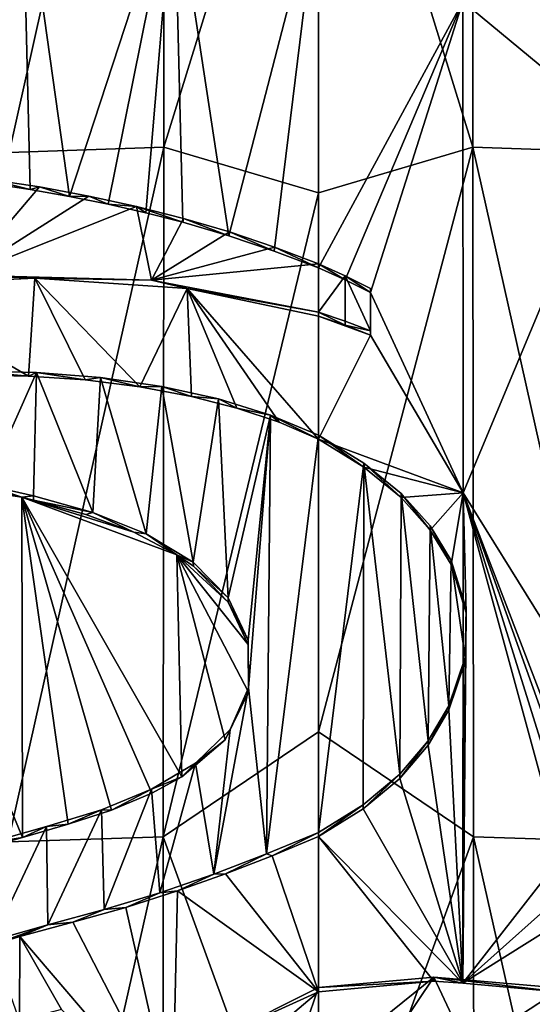
# Model space of a CAD drawing. Units: millimetres. Extents: x -67 to 67, y -67 to 185.
# Drawn here: x -1 to 1, y 160 to 165 of the extents above; entities that cross this region are included whole.
import ezdxf

# ---------------------------------------------------------------- set-up
doc = ezdxf.new("R2010")
doc.units = ezdxf.units.MM
doc.header["$LTSCALE"] = 41.718519
for name, color, linetype in [('698', 7, 'CONTINUOUS'), ('700', 7, 'CONTINUOUS'), ('715', 7, 'CONTINUOUS'), ('716', 7, 'CONTINUOUS'), ('719', 7, 'CONTINUOUS'), ('721', 7, 'CONTINUOUS'), ('731', 7, 'CONTINUOUS'), ('825', 7, 'CONTINUOUS'), ('826', 7, 'CONTINUOUS'), ('859', 7, 'CONTINUOUS')]:
    doc.layers.add(name, color=color, linetype=linetype)

msp = doc.modelspace()

# ---------------------------------------------------------------- linework, layer by layer
at = {"layer": '698', "linetype": 'Continuous'}
for points in [[(-0.7388, 164.4517, -28.9321), (-0.7363, 167.7464, -30.3074), (-1.4773, 164.4273, -28.9908), (-0.7388, 164.4517, -28.9321)], [(-1.4773, 164.4273, -28.9908), (-0.7363, 167.7464, -30.3074), (-1.4719, 167.7216, -30.3671), (-1.4773, 164.4273, -28.9908)], [(-0.7388, 164.4517, -28.9321), (0, 166.8453, -29.9079), (-0.7363, 167.7464, -30.3074), (-0.7388, 164.4517, -28.9321)], [(-1.9514, 164.3173, -56.8523), (-2.136, 167.5629, -58.1677), (-1.4163, 165.8287, -57.5614), (-1.9514, 164.3173, -56.8523)], [(0, 164.2341, -28.8184), (0, 166.8453, -29.9079), (-0.7388, 164.4517, -28.9321), (0, 164.2341, -28.8184)], [(-1.7605, 164.3006, -56.8766), (-1.9514, 164.3173, -56.8523), (-1.4163, 165.8287, -57.5614), (-1.7605, 164.3006, -56.8766)], [(-1.5687, 164.2778, -56.8954), (-1.7605, 164.3006, -56.8766), (-1.4163, 165.8287, -57.5614), (-1.5687, 164.2778, -56.8954)], [(-1.3778, 164.2496, -56.9085), (-1.5687, 164.2778, -56.8954), (-1.4163, 165.8287, -57.5614), (-1.3778, 164.2496, -56.9085)], [(-1.3778, 164.2496, -56.9085), (-1.4163, 165.8287, -57.5614), (-1.1894, 164.2169, -56.9162), (-1.3778, 164.2496, -56.9085)], [(-1.1894, 164.2169, -56.9162), (-1.4163, 165.8287, -57.5614), (-0.689, 165.7448, -57.5947), (-1.1894, 164.2169, -56.9162)], [(-1.0054, 164.1801, -56.9187), (-1.1894, 164.2169, -56.9162), (-0.689, 165.7448, -57.5947), (-1.0054, 164.1801, -56.9187)], [(-0.8251, 164.139, -56.9161), (-1.0054, 164.1801, -56.9187), (-0.689, 165.7448, -57.5947), (-0.8251, 164.139, -56.9161)], [(-0.6475, 164.0931, -56.9085), (-0.8251, 164.139, -56.9161), (-0.689, 165.7448, -57.5947), (-0.6475, 164.0931, -56.9085)], [(-0.6475, 164.0931, -56.9085), (-0.689, 165.7448, -57.5947), (-0.4273, 164.0281, -56.8919), (-0.6475, 164.0931, -56.9085)], [(-0.4273, 164.0281, -56.8919), (-0.689, 165.7448, -57.5947), (0, 165.6812, -57.5894), (-0.4273, 164.0281, -56.8919)], [(-0.2114, 163.9553, -56.8676), (-0.4273, 164.0281, -56.8919), (0, 165.6812, -57.5894), (-0.2114, 163.9553, -56.8676)], [(0, 163.8746, -56.8359), (-0.2114, 163.9553, -56.8676), (0, 165.6812, -57.5894), (0, 163.8746, -56.8359)], [(-0.7413, 161.1569, -27.5569), (-0.7388, 164.4517, -28.9321), (-1.4826, 161.1329, -27.6146), (-0.7413, 161.1569, -27.5569)], [(-1.4826, 161.1329, -27.6146), (-0.7388, 164.4517, -28.9321), (-1.4773, 164.4273, -28.9908), (-1.4826, 161.1329, -27.6146)], [(-0.7413, 161.1569, -27.5569), (0, 164.2341, -28.8184), (-0.7388, 164.4517, -28.9321), (-0.7413, 161.1569, -27.5569)], [(0, 161.6582, -27.7435), (0, 164.2341, -28.8184), (-0.7413, 161.1569, -27.5569), (0, 161.6582, -27.7435)], [(-1.3547, 163.8263, -56.7349), (-1.3851, 163.358, -56.5362), (-2.1242, 163.7893, -56.6015), (-1.3547, 163.8263, -56.7349)], [(-2.1242, 163.7893, -56.6015), (-1.3851, 163.358, -56.5362), (-1.6653, 163.3633, -56.5009), (-2.1242, 163.7893, -56.6015)], [(-1.3851, 163.358, -56.5362), (-1.3547, 163.8263, -56.7349), (-1.1153, 163.3399, -56.5582), (-1.3851, 163.358, -56.5362)], [(-1.3547, 163.8263, -56.7349), (-0.6267, 163.7761, -56.7775), (-0.8537, 163.3073, -56.5672), (-1.3547, 163.8263, -56.7349)], [(-1.1153, 163.3399, -56.5582), (-1.3547, 163.8263, -56.7349), (-0.8537, 163.3073, -56.5672), (-1.1153, 163.3399, -56.5582)], [(-0.6267, 163.7761, -56.7775), (-0.6066, 163.2611, -56.5638), (-0.8537, 163.3073, -56.5672), (-0.6267, 163.7761, -56.7775)], [(-0.6267, 163.7761, -56.7775), (0, 163.6449, -56.7401), (0, 163.0568, -56.4948), (-0.6267, 163.7761, -56.7775)], [(-0.6066, 163.2611, -56.5638), (-0.6267, 163.7761, -56.7775), (-0.3899, 163.2055, -56.5501), (-0.6066, 163.2611, -56.5638)], [(-0.3899, 163.2055, -56.5501), (-0.6267, 163.7761, -56.7775), (-0.1877, 163.1375, -56.5269), (-0.3899, 163.2055, -56.5501)], [(-0.1877, 163.1375, -56.5269), (-0.6267, 163.7761, -56.7775), (0, 163.0568, -56.4948), (-0.1877, 163.1375, -56.5269)], [(-1.5753, 161.1081, -55.5744), (-2.1325, 162.8869, -56.2246), (-1.4145, 161.1525, -55.6138), (-1.5753, 161.1081, -55.5744)], [(-1.4145, 161.1525, -55.6138), (-2.1325, 162.8869, -56.2246), (-1.4171, 162.7794, -56.2912), (-1.4145, 161.1525, -55.6138)], [(-1.4171, 162.7794, -56.2912), (-2.1325, 162.8869, -56.2246), (-1.6426, 162.827, -56.2808), (-1.4171, 162.7794, -56.2912)], [(-1.4145, 161.1525, -55.6138), (-1.4171, 162.7794, -56.2912), (-1.1959, 161.2162, -55.6651), (-1.4145, 161.1525, -55.6138)], [(-1.1959, 161.2162, -55.6651), (-1.4171, 162.7794, -56.2912), (-0.9886, 161.2831, -55.7126), (-1.1959, 161.2162, -55.6651)], [(-0.9886, 161.2831, -55.7126), (-1.4171, 162.7794, -56.2912), (-0.7963, 161.3648, -55.7615), (-0.9886, 161.2831, -55.7126)], [(-0.7963, 161.3648, -55.7615), (-1.4171, 162.7794, -56.2912), (-0.6519, 161.4428, -55.8031), (-0.7963, 161.3648, -55.7615)], [(-0.6519, 161.4428, -55.8031), (-1.4171, 162.7794, -56.2912), (-0.6762, 162.5035, -56.244), (-0.6519, 161.4428, -55.8031)], [(-0.6762, 162.5035, -56.244), (-1.4171, 162.7794, -56.2912), (-0.8823, 162.6126, -56.2755), (-0.6762, 162.5035, -56.244)], [(-0.8823, 162.6126, -56.2755), (-1.4171, 162.7794, -56.2912), (-1.112, 162.6969, -56.2906), (-0.8823, 162.6126, -56.2755)], [(-1.112, 162.6969, -56.2906), (-1.4171, 162.7794, -56.2912), (-1.3612, 162.7656, -56.2923), (-1.112, 162.6969, -56.2906)], [(-0.6519, 161.4428, -55.8031), (-0.6762, 162.5035, -56.244), (-0.4456, 161.6196, -55.8867), (-0.6519, 161.4428, -55.8031)], [(-0.4456, 161.6196, -55.8867), (-0.6762, 162.5035, -56.244), (-0.3345, 161.8481, -55.9857), (-0.4456, 161.6196, -55.8867)], [(-0.3345, 161.8481, -55.9857), (-0.6762, 162.5035, -56.244), (-0.3356, 162.0757, -56.0807), (-0.3345, 161.8481, -55.9857)], [(-0.3356, 162.0757, -56.0807), (-0.6762, 162.5035, -56.244), (-0.4312, 162.2779, -56.1618), (-0.3356, 162.0757, -56.0807)], [(-0.4312, 162.2779, -56.1618), (-0.6762, 162.5035, -56.244), (-0.5975, 162.4493, -56.2258), (-0.4312, 162.2779, -56.1618)], [(0, 159.1186, -26.6838), (0, 161.6582, -27.7435), (-0.7413, 161.1569, -27.5569), (0, 159.1186, -26.6838)], [(-0.744, 157.8621, -26.1818), (-0.7413, 161.1569, -27.5569), (-1.4883, 157.8384, -26.2388), (-0.744, 157.8621, -26.1818)], [(-1.4883, 157.8384, -26.2388), (-0.7413, 161.1569, -27.5569), (-1.4826, 161.1329, -27.6146), (-1.4883, 157.8384, -26.2388)], [(-0.744, 157.8621, -26.1818), (0, 159.1186, -26.6838), (-0.7413, 161.1569, -27.5569), (-0.744, 157.8621, -26.1818)], [(-0.2203, 161.0659, -55.6623), (0, 161.1572, -55.7025), (0, 160.416, -55.3933), (-0.2203, 161.0659, -55.6623)], [(-0.4446, 160.9796, -55.6198), (-0.2203, 161.0659, -55.6623), (0, 160.416, -55.3933), (-0.4446, 160.9796, -55.6198)], [(-0.6727, 160.8983, -55.5749), (-0.4446, 160.9796, -55.6198), (0, 160.416, -55.3933), (-0.6727, 160.8983, -55.5749)], [(-0.6727, 160.8983, -55.5749), (-0.6974, 159.8265, -55.1265), (-0.9197, 160.8194, -55.525), (-0.6727, 160.8983, -55.5749)], [(-0.6974, 159.8265, -55.1265), (-0.6727, 160.8983, -55.5749), (0, 160.416, -55.3933), (-0.6974, 159.8265, -55.1265)], [(-0.9197, 160.8194, -55.525), (-0.6974, 159.8265, -55.1265), (-1.1737, 160.7492, -55.4727), (-0.9197, 160.8194, -55.525)], [(-1.1737, 160.7492, -55.4727), (-0.6974, 159.8265, -55.1265), (-1.4266, 160.68, -55.4154), (-1.1737, 160.7492, -55.4727)], [(-1.4266, 160.68, -55.4154), (-1.4287, 160.2783, -55.2478), (-1.5578, 160.6407, -55.3821), (-1.4266, 160.68, -55.4154)], [(-1.4287, 160.2783, -55.2478), (-1.4266, 160.68, -55.4154), (-1.227, 160.3305, -55.2927), (-1.4287, 160.2783, -55.2478)], [(-1.4266, 160.68, -55.4154), (-0.6974, 159.8265, -55.1265), (-1.227, 160.3305, -55.2927), (-1.4266, 160.68, -55.4154)]]:
    msp.add_3dface(points, dxfattribs=at)
at = {"layer": '700', "linetype": 'Continuous'}
for points in [[(0, 166.8453, -29.9079), (0.7388, 164.4517, -28.9321), (0.7363, 167.7464, -30.3074), (0, 166.8453, -29.9079)], [(1.4773, 164.4273, -28.9908), (1.4719, 167.7216, -30.3671), (0.7363, 167.7464, -30.3074), (1.4773, 164.4273, -28.9908)], [(0.7388, 164.4517, -28.9321), (1.4773, 164.4273, -28.9908), (0.7363, 167.7464, -30.3074), (0.7388, 164.4517, -28.9321)], [(1.4196, 164.5445, -57.0261), (0.6888, 167.4956, -58.3247), (1.4149, 167.5207, -58.2661), (1.4196, 164.5445, -57.0261)], [(0.6899, 165.1482, -57.3459), (0.6888, 167.4956, -58.3247), (1.4196, 164.5445, -57.0261), (0.6899, 165.1482, -57.3459)], [(0, 166.8453, -29.9079), (0, 164.2341, -28.8184), (0.7388, 164.4517, -28.9321), (0, 166.8453, -29.9079)], [(0, 163.8746, -56.8359), (0, 165.6812, -57.5894), (0.6899, 165.1482, -57.3459), (0, 163.8746, -56.8359)], [(0, 163.8746, -56.8359), (0.6899, 165.1482, -57.3459), (0.1282, 163.8181, -56.8116), (0, 163.8746, -56.8359)], [(0.1282, 163.8181, -56.8116), (0.6899, 165.1482, -57.3459), (0.25, 163.7571, -56.7841), (0.1282, 163.8181, -56.8116)], [(0.6899, 165.1482, -57.3459), (0.6927, 162.8005, -56.3668), (0.25, 163.7571, -56.7841), (0.6899, 165.1482, -57.3459)], [(0.6927, 162.8005, -56.3668), (0.6899, 165.1482, -57.3459), (1.4196, 164.5445, -57.0261), (0.6927, 162.8005, -56.3668)], [(1.4412, 161.5952, -55.7949), (0.6927, 162.8005, -56.3668), (1.4196, 164.5445, -57.0261), (1.4412, 161.5952, -55.7949)], [(0, 164.2341, -28.8184), (0, 161.6582, -27.7435), (0.7388, 164.4517, -28.9321), (0, 164.2341, -28.8184)], [(0, 161.6582, -27.7435), (0.7413, 161.1569, -27.5569), (0.7388, 164.4517, -28.9321), (0, 161.6582, -27.7435)], [(1.4826, 161.1329, -27.6146), (1.4773, 164.4273, -28.9908), (0.7388, 164.4517, -28.9321), (1.4826, 161.1329, -27.6146)], [(0.7413, 161.1569, -27.5569), (1.4826, 161.1329, -27.6146), (0.7388, 164.4517, -28.9321), (0.7413, 161.1569, -27.5569)], [(0.6927, 162.8005, -56.3668), (0.25, 163.5541, -56.6994), (0.25, 163.7571, -56.7841), (0.6927, 162.8005, -56.3668)], [(0, 163.0568, -56.4948), (0, 163.6449, -56.7401), (0.25, 163.5541, -56.6994), (0, 163.0568, -56.4948)], [(0.25, 163.5541, -56.6994), (0, 163.6449, -56.7401), (0.1278, 163.6019, -56.7214), (0.25, 163.5541, -56.6994)], [(0, 163.0568, -56.4948), (0.25, 163.5541, -56.6994), (0.6927, 162.8005, -56.3668), (0, 163.0568, -56.4948)], [(0.2171, 162.9224, -56.4366), (0, 163.0568, -56.4948), (0.6927, 162.8005, -56.3668), (0.2171, 162.9224, -56.4366)], [(0.3952, 162.7781, -56.3717), (0.2171, 162.9224, -56.4366), (0.6927, 162.8005, -56.3668), (0.3952, 162.7781, -56.3717)], [(0.5345, 162.6223, -56.301), (0.3952, 162.7781, -56.3717), (0.6927, 162.8005, -56.3668), (0.5345, 162.6223, -56.301)], [(0.6344, 162.4577, -56.2273), (0.5345, 162.6223, -56.301), (0.6927, 162.8005, -56.3668), (0.6344, 162.4577, -56.2273)], [(0.7064, 162.2273, -56.127), (0.6344, 162.4577, -56.2273), (0.6927, 162.8005, -56.3668), (0.7064, 162.2273, -56.127)], [(0.6905, 160.4578, -55.3901), (0.7064, 162.2273, -56.127), (0.6927, 162.8005, -56.3668), (0.6905, 160.4578, -55.3901)], [(0.6905, 160.4578, -55.3901), (0.6927, 162.8005, -56.3668), (1.1654, 161.0655, -55.6054), (0.6905, 160.4578, -55.3901)], [(1.1654, 161.0655, -55.6054), (0.6927, 162.8005, -56.3668), (1.1955, 161.1904, -55.6544), (1.1654, 161.0655, -55.6054)], [(1.1955, 161.1904, -55.6544), (0.6927, 162.8005, -56.3668), (1.164, 161.4847, -55.7802), (1.1955, 161.1904, -55.6544)], [(1.164, 161.4847, -55.7802), (0.6927, 162.8005, -56.3668), (1.164, 161.5715, -55.8164), (1.164, 161.4847, -55.7802)], [(1.164, 161.5715, -55.8164), (0.6927, 162.8005, -56.3668), (1.4412, 161.5952, -55.7949), (1.164, 161.5715, -55.8164)], [(0.7024, 161.9939, -56.0299), (0.7064, 162.2273, -56.127), (0.6905, 160.4578, -55.3901), (0.7024, 161.9939, -56.0299)], [(0.6241, 161.7629, -55.9381), (0.7024, 161.9939, -56.0299), (0.6905, 160.4578, -55.3901), (0.6241, 161.7629, -55.9381)], [(0.5254, 161.595, -55.873), (0.6241, 161.7629, -55.9381), (0.6905, 160.4578, -55.3901), (0.5254, 161.595, -55.873)], [(0, 161.6582, -27.7435), (0, 159.1186, -26.6838), (0.7413, 161.1569, -27.5569), (0, 161.6582, -27.7435)], [(0.3893, 161.4356, -55.812), (0.5254, 161.595, -55.873), (0.6905, 160.4578, -55.3901), (0.3893, 161.4356, -55.812)], [(0.214, 161.29, -55.7559), (0.3893, 161.4356, -55.812), (0.6905, 160.4578, -55.3901), (0.214, 161.29, -55.7559)], [(0, 161.1572, -55.7025), (0.214, 161.29, -55.7559), (0.6905, 160.4578, -55.3901), (0, 161.1572, -55.7025)], [(0, 160.416, -55.3933), (0, 161.1572, -55.7025), (0.5518, 160.4659, -55.4009), (0, 160.416, -55.3933)], [(0.5518, 160.4659, -55.4009), (0, 161.1572, -55.7025), (0.6905, 160.4578, -55.3901), (0.5518, 160.4659, -55.4009)], [(0, 159.1186, -26.6838), (0.744, 157.8621, -26.1818), (0.7413, 161.1569, -27.5569), (0, 159.1186, -26.6838)], [(1.4883, 157.8384, -26.2388), (1.4826, 161.1329, -27.6146), (0.7413, 161.1569, -27.5569), (1.4883, 157.8384, -26.2388)], [(0.744, 157.8621, -26.1818), (1.4883, 157.8384, -26.2388), (0.7413, 161.1569, -27.5569), (0.744, 157.8621, -26.1818)], [(1.2408, 160.9482, -55.5486), (0.6905, 160.4578, -55.3901), (1.1654, 161.0655, -55.6054), (1.2408, 160.9482, -55.5486)], [(1.4129, 160.91, -55.5129), (0.6905, 160.4578, -55.3901), (1.2408, 160.9482, -55.5486), (1.4129, 160.91, -55.5129)], [(1.164, 160.414, -55.334), (0.6905, 160.4578, -55.3901), (1.4129, 160.91, -55.5129), (1.164, 160.414, -55.334)]]:
    msp.add_3dface(points, dxfattribs=at)
at = {"layer": '715', "linetype": 'Continuous'}
for points in [[(-1.3547, 163.8263, -56.7349), (-2.1242, 163.7893, -56.6015), (-1.6928, 163.8406, -56.6408), (-1.3547, 163.8263, -56.7349)], [(-0.7977, 163.8162, -56.7292), (-1.3547, 163.8263, -56.7349), (-1.6928, 163.8406, -56.6408), (-0.7977, 163.8162, -56.7292)], [(-0.6267, 163.7761, -56.7775), (-1.3547, 163.8263, -56.7349), (-0.7977, 163.8162, -56.7292), (-0.6267, 163.7761, -56.7775)], [(0.0007, 163.6642, -56.6939), (-0.6267, 163.7761, -56.7775), (-0.7977, 163.8162, -56.7292), (0.0007, 163.6642, -56.6939)], [(0, 163.6449, -56.7401), (-0.6267, 163.7761, -56.7775), (0.0007, 163.6642, -56.6939), (0, 163.6449, -56.7401)], [(0.1278, 163.6019, -56.7214), (0, 163.6449, -56.7401), (0.0007, 163.6642, -56.6939), (0.1278, 163.6019, -56.7214)], [(0.1281, 163.6213, -56.6753), (0.1278, 163.6019, -56.7214), (0.0007, 163.6642, -56.6939), (0.1281, 163.6213, -56.6753)], [(0.25, 163.5736, -56.6534), (0.1278, 163.6019, -56.7214), (0.1281, 163.6213, -56.6753), (0.25, 163.5736, -56.6534)], [(0.25, 163.5541, -56.6994), (0.1278, 163.6019, -56.7214), (0.25, 163.5736, -56.6534), (0.25, 163.5541, -56.6994)]]:
    msp.add_3dface(points, dxfattribs=at)
at = {"layer": '716', "linetype": 'Continuous'}
for points in [[(-1.5687, 164.2778, -56.8954), (-1.3778, 164.2496, -56.9085), (-1.5724, 164.298, -56.8487), (-1.5687, 164.2778, -56.8954)], [(-1.5724, 164.298, -56.8487), (-1.3778, 164.2496, -56.9085), (-1.3323, 164.2618, -56.8645), (-1.5724, 164.298, -56.8487)], [(-1.3778, 164.2496, -56.9085), (-1.1894, 164.2169, -56.9162), (-1.3323, 164.2618, -56.8645), (-1.3778, 164.2496, -56.9085)], [(-1.3323, 164.2618, -56.8645), (-1.1894, 164.2169, -56.9162), (-1.097, 164.2186, -56.8718), (-1.3323, 164.2618, -56.8645)], [(-1.1894, 164.2169, -56.9162), (-1.0054, 164.1801, -56.9187), (-1.097, 164.2186, -56.8718), (-1.1894, 164.2169, -56.9162)], [(-1.097, 164.2186, -56.8718), (-1.0054, 164.1801, -56.9187), (-0.8686, 164.169, -56.871), (-1.097, 164.2186, -56.8718)], [(-1.0054, 164.1801, -56.9187), (-0.8251, 164.139, -56.9161), (-0.8686, 164.169, -56.871), (-1.0054, 164.1801, -56.9187)], [(-0.8251, 164.139, -56.9161), (-0.6475, 164.0931, -56.9085), (-0.8686, 164.169, -56.871), (-0.8251, 164.139, -56.9161)], [(-0.8686, 164.169, -56.871), (-0.6475, 164.0931, -56.9085), (-0.6448, 164.1119, -56.8622), (-0.8686, 164.169, -56.871)], [(-0.6475, 164.0931, -56.9085), (-0.4273, 164.0281, -56.8919), (-0.6448, 164.1119, -56.8622), (-0.6475, 164.0931, -56.9085)], [(-0.6448, 164.1119, -56.8622), (-0.4273, 164.0281, -56.8919), (-0.4252, 164.0471, -56.8456), (-0.6448, 164.1119, -56.8622)], [(-0.4273, 164.0281, -56.8919), (-0.2114, 163.9553, -56.8676), (-0.4252, 164.0471, -56.8456), (-0.4273, 164.0281, -56.8919)], [(-0.4252, 164.0471, -56.8456), (-0.2114, 163.9553, -56.8676), (-0.2101, 163.9744, -56.8214), (-0.4252, 164.0471, -56.8456)], [(-0.2114, 163.9553, -56.8676), (0, 163.8746, -56.8359), (-0.2101, 163.9744, -56.8214), (-0.2114, 163.9553, -56.8676)], [(-0.2101, 163.9744, -56.8214), (0, 163.8746, -56.8359), (0.0007, 163.8938, -56.7897), (-0.2101, 163.9744, -56.8214)], [(0, 163.8746, -56.8359), (0.1282, 163.8181, -56.8116), (0.0007, 163.8938, -56.7897), (0, 163.8746, -56.8359)], [(0.0007, 163.8938, -56.7897), (0.1282, 163.8181, -56.8116), (0.1286, 163.8375, -56.7655), (0.0007, 163.8938, -56.7897)], [(0.1282, 163.8181, -56.8116), (0.25, 163.7571, -56.7841), (0.1286, 163.8375, -56.7655), (0.1282, 163.8181, -56.8116)], [(0.1286, 163.8375, -56.7655), (0.25, 163.7571, -56.7841), (0.25, 163.7767, -56.7381), (0.1286, 163.8375, -56.7655)]]:
    msp.add_3dface(points, dxfattribs=at)
at = {"layer": '719', "linetype": 'Continuous'}
for points in [[(-1.6653, 163.3633, -56.5009), (-1.3851, 163.358, -56.5362), (-1.6653, 163.3831, -56.4544), (-1.6653, 163.3633, -56.5009)], [(-1.6653, 163.3831, -56.4544), (-1.3851, 163.358, -56.5362), (-1.3472, 163.3759, -56.4937), (-1.6653, 163.3831, -56.4544)], [(-1.3851, 163.358, -56.5362), (-1.1153, 163.3399, -56.5582), (-1.3472, 163.3759, -56.4937), (-1.3851, 163.358, -56.5362)], [(-1.3472, 163.3759, -56.4937), (-1.1153, 163.3399, -56.5582), (-1.0414, 163.3519, -56.5158), (-1.3472, 163.3759, -56.4937)], [(-1.1153, 163.3399, -56.5582), (-0.8537, 163.3073, -56.5672), (-1.0414, 163.3519, -56.5158), (-1.1153, 163.3399, -56.5582)], [(-1.0414, 163.3519, -56.5158), (-0.8537, 163.3073, -56.5672), (-0.7481, 163.3091, -56.5211), (-1.0414, 163.3519, -56.5158)], [(-0.8537, 163.3073, -56.5672), (-0.6066, 163.2611, -56.5638), (-0.7481, 163.3091, -56.5211), (-0.8537, 163.3073, -56.5672)], [(-0.7481, 163.3091, -56.5211), (-0.6066, 163.2611, -56.5638), (-0.477, 163.2494, -56.5109), (-0.7481, 163.3091, -56.5211)], [(-0.6066, 163.2611, -56.5638), (-0.3899, 163.2055, -56.5501), (-0.477, 163.2494, -56.5109), (-0.6066, 163.2611, -56.5638)], [(-0.477, 163.2494, -56.5109), (-0.3899, 163.2055, -56.5501), (-0.228, 163.172, -56.4864), (-0.477, 163.2494, -56.5109)], [(-0.3899, 163.2055, -56.5501), (-0.1877, 163.1375, -56.5269), (-0.228, 163.172, -56.4864), (-0.3899, 163.2055, -56.5501)], [(-0.1877, 163.1375, -56.5269), (0, 163.0568, -56.4948), (-0.228, 163.172, -56.4864), (-0.1877, 163.1375, -56.5269)], [(-0.228, 163.172, -56.4864), (0, 163.0568, -56.4948), (0, 163.0764, -56.4488), (-0.228, 163.172, -56.4864)], [(0, 163.0568, -56.4948), (0.2171, 162.9224, -56.4366), (0, 163.0764, -56.4488), (0, 163.0568, -56.4948)], [(0, 163.0764, -56.4488), (0.2171, 162.9224, -56.4366), (0.2171, 162.9419, -56.3906), (0, 163.0764, -56.4488)], [(0.2171, 162.9224, -56.4366), (0.3952, 162.7781, -56.3717), (0.2171, 162.9419, -56.3906), (0.2171, 162.9224, -56.4366)], [(0.2171, 162.9419, -56.3906), (0.3952, 162.7781, -56.3717), (0.3952, 162.7976, -56.3256), (0.2171, 162.9419, -56.3906)], [(0.3952, 162.7781, -56.3717), (0.5345, 162.6223, -56.301), (0.3952, 162.7976, -56.3256), (0.3952, 162.7781, -56.3717)], [(0.3952, 162.7976, -56.3256), (0.5345, 162.6223, -56.301), (0.5345, 162.6418, -56.255), (0.3952, 162.7976, -56.3256)], [(0.5345, 162.6223, -56.301), (0.6344, 162.4577, -56.2273), (0.5345, 162.6418, -56.255), (0.5345, 162.6223, -56.301)], [(0.5345, 162.6418, -56.255), (0.6344, 162.4577, -56.2273), (0.6344, 162.4773, -56.1812), (0.5345, 162.6418, -56.255)], [(0.6344, 162.4577, -56.2273), (0.7064, 162.2273, -56.127), (0.6344, 162.4773, -56.1812), (0.6344, 162.4577, -56.2273)], [(0.6344, 162.4773, -56.1812), (0.7064, 162.2273, -56.127), (0.7064, 162.2469, -56.0809), (0.6344, 162.4773, -56.1812)], [(0.7064, 162.2273, -56.127), (0.7024, 161.9939, -56.0299), (0.7064, 162.2469, -56.0809), (0.7064, 162.2273, -56.127)], [(0.7064, 162.2469, -56.0809), (0.7024, 161.9939, -56.0299), (0.7024, 162.0135, -55.9838), (0.7064, 162.2469, -56.0809)], [(0.7024, 161.9939, -56.0299), (0.6241, 161.7629, -55.9381), (0.7024, 162.0135, -55.9838), (0.7024, 161.9939, -56.0299)], [(0.7024, 162.0135, -55.9838), (0.6241, 161.7629, -55.9381), (0.6241, 161.7824, -55.892), (0.7024, 162.0135, -55.9838)], [(0.6241, 161.7629, -55.9381), (0.5254, 161.595, -55.873), (0.6241, 161.7824, -55.892), (0.6241, 161.7629, -55.9381)], [(0.6241, 161.7824, -55.892), (0.5254, 161.595, -55.873), (0.5254, 161.6145, -55.827), (0.6241, 161.7824, -55.892)], [(0.5254, 161.595, -55.873), (0.3893, 161.4356, -55.812), (0.5254, 161.6145, -55.827), (0.5254, 161.595, -55.873)], [(0.5254, 161.6145, -55.827), (0.3893, 161.4356, -55.812), (0.3893, 161.4552, -55.7659), (0.5254, 161.6145, -55.827)], [(0.3893, 161.4356, -55.812), (0.214, 161.29, -55.7559), (0.3893, 161.4552, -55.7659), (0.3893, 161.4356, -55.812)], [(0.3893, 161.4552, -55.7659), (0.214, 161.29, -55.7559), (0.214, 161.3095, -55.7098), (0.3893, 161.4552, -55.7659)], [(0.214, 161.29, -55.7559), (0, 161.1572, -55.7025), (0.214, 161.3095, -55.7098), (0.214, 161.29, -55.7559)], [(0, 161.1572, -55.7025), (0, 161.1768, -55.6565), (0.214, 161.3095, -55.7098), (0, 161.1572, -55.7025)], [(0, 161.1768, -55.6565), (-0.2203, 161.0659, -55.6623), (-0.2477, 161.0746, -55.6112), (0, 161.1768, -55.6565)], [(0, 161.1572, -55.7025), (-0.2203, 161.0659, -55.6623), (0, 161.1768, -55.6565), (0, 161.1572, -55.7025)], [(-0.2477, 161.0746, -55.6112), (-0.4446, 160.9796, -55.6198), (-0.5003, 160.9787, -55.5629), (-0.2477, 161.0746, -55.6112)], [(-0.2203, 161.0659, -55.6623), (-0.4446, 160.9796, -55.6198), (-0.2477, 161.0746, -55.6112), (-0.2203, 161.0659, -55.6623)], [(-0.5003, 160.9787, -55.5629), (-0.6727, 160.8983, -55.5749), (-0.7578, 160.8892, -55.5115), (-0.5003, 160.9787, -55.5629)], [(-0.4446, 160.9796, -55.6198), (-0.6727, 160.8983, -55.5749), (-0.5003, 160.9787, -55.5629), (-0.4446, 160.9796, -55.6198)], [(-0.7578, 160.8892, -55.5115), (-0.9197, 160.8194, -55.525), (-1.0236, 160.8095, -55.4577), (-0.7578, 160.8892, -55.5115)], [(-0.6727, 160.8983, -55.5749), (-0.9197, 160.8194, -55.525), (-0.7578, 160.8892, -55.5115), (-0.6727, 160.8983, -55.5749)], [(-1.0236, 160.8095, -55.4577), (-1.1737, 160.7492, -55.4727), (-1.2939, 160.7365, -55.4001), (-1.0236, 160.8095, -55.4577)], [(-0.9197, 160.8194, -55.525), (-1.1737, 160.7492, -55.4727), (-1.0236, 160.8095, -55.4577), (-0.9197, 160.8194, -55.525)], [(-1.2939, 160.7365, -55.4001), (-1.5578, 160.6407, -55.3821), (-1.5583, 160.6602, -55.3356), (-1.2939, 160.7365, -55.4001)], [(-1.4266, 160.68, -55.4154), (-1.5578, 160.6407, -55.3821), (-1.2939, 160.7365, -55.4001), (-1.4266, 160.68, -55.4154)], [(-1.1737, 160.7492, -55.4727), (-1.4266, 160.68, -55.4154), (-1.2939, 160.7365, -55.4001), (-1.1737, 160.7492, -55.4727)]]:
    msp.add_3dface(points, dxfattribs=at)
at = {"layer": '721', "linetype": 'Continuous'}
for points in [[(-1.4171, 162.7794, -56.2912), (-1.6426, 162.827, -56.2808), (-1.5878, 162.8364, -56.2379), (-1.4171, 162.7794, -56.2912)], [(-1.3618, 162.7854, -56.2459), (-1.4171, 162.7794, -56.2912), (-1.5878, 162.8364, -56.2379), (-1.3618, 162.7854, -56.2459)], [(-1.3612, 162.7656, -56.2923), (-1.4171, 162.7794, -56.2912), (-1.3618, 162.7854, -56.2459), (-1.3612, 162.7656, -56.2923)], [(-1.0784, 162.706, -56.2432), (-1.3612, 162.7656, -56.2923), (-1.3618, 162.7854, -56.2459), (-1.0784, 162.706, -56.2432)], [(-1.112, 162.6969, -56.2906), (-1.3612, 162.7656, -56.2923), (-1.0784, 162.706, -56.2432), (-1.112, 162.6969, -56.2906)], [(-0.8823, 162.6126, -56.2755), (-1.112, 162.6969, -56.2906), (-1.0784, 162.706, -56.2432), (-0.8823, 162.6126, -56.2755)], [(-0.8223, 162.6037, -56.2219), (-0.8823, 162.6126, -56.2755), (-1.0784, 162.706, -56.2432), (-0.8223, 162.6037, -56.2219)], [(-0.6762, 162.5035, -56.244), (-0.8823, 162.6126, -56.2755), (-0.8223, 162.6037, -56.2219), (-0.6762, 162.5035, -56.244)], [(-0.5981, 162.4693, -56.1799), (-0.6762, 162.5035, -56.244), (-0.8223, 162.6037, -56.2219), (-0.5981, 162.4693, -56.1799)], [(-0.5975, 162.4493, -56.2258), (-0.6762, 162.5035, -56.244), (-0.5981, 162.4693, -56.1799), (-0.5975, 162.4493, -56.2258)], [(-0.4316, 162.2981, -56.116), (-0.5975, 162.4493, -56.2258), (-0.5981, 162.4693, -56.1799), (-0.4316, 162.2981, -56.116)], [(-0.4312, 162.2779, -56.1618), (-0.5975, 162.4493, -56.2258), (-0.4316, 162.2981, -56.116), (-0.4312, 162.2779, -56.1618)], [(-0.3358, 162.096, -56.0349), (-0.4312, 162.2779, -56.1618), (-0.4316, 162.2981, -56.116), (-0.3358, 162.096, -56.0349)], [(-0.3356, 162.0757, -56.0807), (-0.4312, 162.2779, -56.1618), (-0.3358, 162.096, -56.0349), (-0.3356, 162.0757, -56.0807)], [(-0.3344, 161.8681, -55.9399), (-0.3356, 162.0757, -56.0807), (-0.3358, 162.096, -56.0349), (-0.3344, 161.8681, -55.9399)], [(-0.3345, 161.8481, -55.9857), (-0.3356, 162.0757, -56.0807), (-0.3344, 161.8681, -55.9399), (-0.3345, 161.8481, -55.9857)], [(-0.4216, 161.6687, -55.8539), (-0.3345, 161.8481, -55.9857), (-0.3344, 161.8681, -55.9399), (-0.4216, 161.6687, -55.8539)], [(-0.4456, 161.6196, -55.8867), (-0.3345, 161.8481, -55.9857), (-0.4216, 161.6687, -55.8539), (-0.4456, 161.6196, -55.8867)], [(-0.5874, 161.5081, -55.7796), (-0.4456, 161.6196, -55.8867), (-0.4216, 161.6687, -55.8539), (-0.5874, 161.5081, -55.7796)], [(-0.6519, 161.4428, -55.8031), (-0.4456, 161.6196, -55.8867), (-0.5874, 161.5081, -55.7796), (-0.6519, 161.4428, -55.8031)], [(-0.7968, 161.3841, -55.7152), (-0.6519, 161.4428, -55.8031), (-0.5874, 161.5081, -55.7796), (-0.7968, 161.3841, -55.7152)], [(-0.7963, 161.3648, -55.7615), (-0.6519, 161.4428, -55.8031), (-0.7968, 161.3841, -55.7152), (-0.7963, 161.3648, -55.7615)], [(-1.037, 161.2854, -55.6549), (-0.9886, 161.2831, -55.7126), (-0.7968, 161.3841, -55.7152), (-1.037, 161.2854, -55.6549)], [(-0.9886, 161.2831, -55.7126), (-0.7963, 161.3648, -55.7615), (-0.7968, 161.3841, -55.7152), (-0.9886, 161.2831, -55.7126)], [(-1.2993, 161.2058, -55.5951), (-1.1959, 161.2162, -55.6651), (-1.037, 161.2854, -55.6549), (-1.2993, 161.2058, -55.5951)], [(-1.1959, 161.2162, -55.6651), (-0.9886, 161.2831, -55.7126), (-1.037, 161.2854, -55.6549), (-1.1959, 161.2162, -55.6651)], [(-1.5772, 161.1273, -55.5276), (-1.4145, 161.1525, -55.6138), (-1.2993, 161.2058, -55.5951), (-1.5772, 161.1273, -55.5276)], [(-1.4145, 161.1525, -55.6138), (-1.1959, 161.2162, -55.6651), (-1.2993, 161.2058, -55.5951), (-1.4145, 161.1525, -55.6138)], [(-1.5753, 161.1081, -55.5744), (-1.4145, 161.1525, -55.6138), (-1.5772, 161.1273, -55.5276), (-1.5753, 161.1081, -55.5744)]]:
    msp.add_3dface(points, dxfattribs=at)
at = {"layer": '731', "linetype": 'Continuous'}
for points in [[(0, 160.4356, -55.3473), (0.5518, 160.4659, -55.4009), (0.5518, 160.4854, -55.3549), (0, 160.4356, -55.3473)], [(0, 160.416, -55.3933), (0.5518, 160.4659, -55.4009), (0, 160.4356, -55.3473), (0, 160.416, -55.3933)], [(0.5518, 160.4659, -55.4009), (0.6905, 160.4578, -55.3901), (0.5518, 160.4854, -55.3549), (0.5518, 160.4659, -55.4009)], [(0.6905, 160.4578, -55.3901), (1.164, 160.414, -55.334), (0.5518, 160.4854, -55.3549), (0.6905, 160.4578, -55.3901)], [(1.164, 160.414, -55.334), (1.164, 160.4336, -55.2877), (0.5518, 160.4854, -55.3549), (1.164, 160.414, -55.334)], [(-0.6974, 159.8265, -55.1265), (0, 160.416, -55.3933), (-0.4345, 160.218, -55.2484), (-0.6974, 159.8265, -55.1265)], [(-0.4345, 160.218, -55.2484), (0, 160.416, -55.3933), (0, 160.4356, -55.3473), (-0.4345, 160.218, -55.2484)]]:
    msp.add_3dface(points, dxfattribs=at)
at = {"layer": '825', "linetype": 'Continuous'}
for points in [[(-1.6928, 163.8406, -56.6408), (-1.5724, 164.298, -56.8487), (-1.3323, 164.2618, -56.8645), (-1.6928, 163.8406, -56.6408)], [(-1.6928, 163.8406, -56.6408), (-1.3323, 164.2618, -56.8645), (-1.097, 164.2186, -56.8718), (-1.6928, 163.8406, -56.6408)], [(-1.6928, 163.8406, -56.6408), (-1.097, 164.2186, -56.8718), (-0.8686, 164.169, -56.871), (-1.6928, 163.8406, -56.6408)], [(-0.7977, 163.8162, -56.7292), (-1.6928, 163.8406, -56.6408), (-0.8686, 164.169, -56.871), (-0.7977, 163.8162, -56.7292)], [(-0.7977, 163.8162, -56.7292), (-0.8686, 164.169, -56.871), (-0.6448, 164.1119, -56.8622), (-0.7977, 163.8162, -56.7292)], [(-0.7977, 163.8162, -56.7292), (-0.6448, 164.1119, -56.8622), (-0.4252, 164.0471, -56.8456), (-0.7977, 163.8162, -56.7292)], [(-0.7977, 163.8162, -56.7292), (-0.4252, 164.0471, -56.8456), (-0.2101, 163.9744, -56.8214), (-0.7977, 163.8162, -56.7292)], [(-0.7977, 163.8162, -56.7292), (-0.2101, 163.9744, -56.8214), (0.0007, 163.8938, -56.7897), (-0.7977, 163.8162, -56.7292)], [(0.0007, 163.6642, -56.6939), (-0.7977, 163.8162, -56.7292), (0.0007, 163.8938, -56.7897), (0.0007, 163.6642, -56.6939)], [(-1.6653, 163.3831, -56.4544), (-1.3472, 163.3759, -56.4937), (-1.5878, 162.8364, -56.2379), (-1.6653, 163.3831, -56.4544)], [(-1.3472, 163.3759, -56.4937), (-1.3618, 162.7854, -56.2459), (-1.5878, 162.8364, -56.2379), (-1.3472, 163.3759, -56.4937)], [(-1.3472, 163.3759, -56.4937), (-1.0784, 162.706, -56.2432), (-1.3618, 162.7854, -56.2459), (-1.3472, 163.3759, -56.4937)], [(-1.3472, 163.3759, -56.4937), (-1.0414, 163.3519, -56.5158), (-1.0784, 162.706, -56.2432), (-1.3472, 163.3759, -56.4937)], [(-1.0414, 163.3519, -56.5158), (-0.8223, 162.6037, -56.2219), (-1.0784, 162.706, -56.2432), (-1.0414, 163.3519, -56.5158)], [(-1.0414, 163.3519, -56.5158), (-0.7481, 163.3091, -56.5211), (-0.8223, 162.6037, -56.2219), (-1.0414, 163.3519, -56.5158)], [(-0.7481, 163.3091, -56.5211), (-0.5981, 162.4693, -56.1799), (-0.8223, 162.6037, -56.2219), (-0.7481, 163.3091, -56.5211)], [(-0.7481, 163.3091, -56.5211), (-0.477, 163.2494, -56.5109), (-0.5981, 162.4693, -56.1799), (-0.7481, 163.3091, -56.5211)], [(-0.477, 163.2494, -56.5109), (-0.4316, 162.2981, -56.116), (-0.5981, 162.4693, -56.1799), (-0.477, 163.2494, -56.5109)], [(-0.477, 163.2494, -56.5109), (-0.228, 163.172, -56.4864), (-0.4316, 162.2981, -56.116), (-0.477, 163.2494, -56.5109)], [(-0.228, 163.172, -56.4864), (-0.3358, 162.096, -56.0349), (-0.4316, 162.2981, -56.116), (-0.228, 163.172, -56.4864)], [(-0.228, 163.172, -56.4864), (-0.3344, 161.8681, -55.9399), (-0.3358, 162.096, -56.0349), (-0.228, 163.172, -56.4864)], [(-0.228, 163.172, -56.4864), (-0.2477, 161.0746, -55.6112), (-0.3344, 161.8681, -55.9399), (-0.228, 163.172, -56.4864)], [(-0.2477, 161.0746, -55.6112), (-0.228, 163.172, -56.4864), (0, 163.0764, -56.4488), (-0.2477, 161.0746, -55.6112)], [(0, 161.1768, -55.6565), (-0.2477, 161.0746, -55.6112), (0, 163.0764, -56.4488), (0, 161.1768, -55.6565)], [(-0.2477, 161.0746, -55.6112), (-0.5003, 160.9787, -55.5629), (-0.3344, 161.8681, -55.9399), (-0.2477, 161.0746, -55.6112)], [(-0.5003, 160.9787, -55.5629), (-0.4216, 161.6687, -55.8539), (-0.3344, 161.8681, -55.9399), (-0.5003, 160.9787, -55.5629)], [(-0.5003, 160.9787, -55.5629), (-0.5874, 161.5081, -55.7796), (-0.4216, 161.6687, -55.8539), (-0.5003, 160.9787, -55.5629)], [(-0.7578, 160.8892, -55.5115), (-0.7968, 161.3841, -55.7152), (-0.5874, 161.5081, -55.7796), (-0.7578, 160.8892, -55.5115)], [(-0.5003, 160.9787, -55.5629), (-0.7578, 160.8892, -55.5115), (-0.5874, 161.5081, -55.7796), (-0.5003, 160.9787, -55.5629)], [(-1.0236, 160.8095, -55.4577), (-1.037, 161.2854, -55.6549), (-0.7968, 161.3841, -55.7152), (-1.0236, 160.8095, -55.4577)], [(-0.7578, 160.8892, -55.5115), (-1.0236, 160.8095, -55.4577), (-0.7968, 161.3841, -55.7152), (-0.7578, 160.8892, -55.5115)], [(-1.2939, 160.7365, -55.4001), (-1.2993, 161.2058, -55.5951), (-1.037, 161.2854, -55.6549), (-1.2939, 160.7365, -55.4001)], [(-1.0236, 160.8095, -55.4577), (-1.2939, 160.7365, -55.4001), (-1.037, 161.2854, -55.6549), (-1.0236, 160.8095, -55.4577)], [(-1.5583, 160.6602, -55.3356), (-1.5772, 161.1273, -55.5276), (-1.2993, 161.2058, -55.5951), (-1.5583, 160.6602, -55.3356)], [(-1.2939, 160.7365, -55.4001), (-1.5583, 160.6602, -55.3356), (-1.2993, 161.2058, -55.5951), (-1.2939, 160.7365, -55.4001)], [(-0.4345, 160.218, -55.2484), (0, 160.4356, -55.3473), (-0.2687, 159.6493, -55.0162), (-0.4345, 160.218, -55.2484)], [(0, 160.4356, -55.3473), (0, 160.0407, -55.1826), (-0.2687, 159.6493, -55.0162), (0, 160.4356, -55.3473)]]:
    msp.add_3dface(points, dxfattribs=at)
at = {"layer": '826', "linetype": 'Continuous'}
for points in [[(0.0007, 163.6642, -56.6939), (0.0007, 163.8938, -56.7897), (0.1286, 163.8375, -56.7655), (0.0007, 163.6642, -56.6939)], [(0.1281, 163.6213, -56.6753), (0.0007, 163.6642, -56.6939), (0.1286, 163.8375, -56.7655), (0.1281, 163.6213, -56.6753)], [(0.25, 163.5736, -56.6534), (0.1281, 163.6213, -56.6753), (0.1286, 163.8375, -56.7655), (0.25, 163.5736, -56.6534)], [(0.25, 163.5736, -56.6534), (0.1286, 163.8375, -56.7655), (0.25, 163.7767, -56.7381), (0.25, 163.5736, -56.6534)], [(0, 161.1768, -55.6565), (0, 163.0764, -56.4488), (0.2171, 162.9419, -56.3906), (0, 161.1768, -55.6565)], [(0, 161.1768, -55.6565), (0.2171, 162.9419, -56.3906), (0.214, 161.3095, -55.7098), (0, 161.1768, -55.6565)], [(0.2171, 162.9419, -56.3906), (0.3893, 161.4552, -55.7659), (0.214, 161.3095, -55.7098), (0.2171, 162.9419, -56.3906)], [(0.2171, 162.9419, -56.3906), (0.3952, 162.7976, -56.3256), (0.3893, 161.4552, -55.7659), (0.2171, 162.9419, -56.3906)], [(0.3952, 162.7976, -56.3256), (0.5254, 161.6145, -55.827), (0.3893, 161.4552, -55.7659), (0.3952, 162.7976, -56.3256)], [(0.3952, 162.7976, -56.3256), (0.5345, 162.6418, -56.255), (0.5254, 161.6145, -55.827), (0.3952, 162.7976, -56.3256)], [(0.5345, 162.6418, -56.255), (0.6241, 161.7824, -55.892), (0.5254, 161.6145, -55.827), (0.5345, 162.6418, -56.255)], [(0.5345, 162.6418, -56.255), (0.6344, 162.4773, -56.1812), (0.6241, 161.7824, -55.892), (0.5345, 162.6418, -56.255)], [(0.6344, 162.4773, -56.1812), (0.7024, 162.0135, -55.9838), (0.6241, 161.7824, -55.892), (0.6344, 162.4773, -56.1812)], [(0.6344, 162.4773, -56.1812), (0.7064, 162.2469, -56.0809), (0.7024, 162.0135, -55.9838), (0.6344, 162.4773, -56.1812)], [(0, 160.4356, -55.3473), (0.5518, 160.4854, -55.3549), (0, 160.0407, -55.1826), (0, 160.4356, -55.3473)], [(0.5518, 160.4854, -55.3549), (0.3238, 160.146, -55.222), (0, 160.0407, -55.1826), (0.5518, 160.4854, -55.3549)], [(0.5518, 160.4854, -55.3549), (0.715, 160.1398, -55.2018), (0.3238, 160.146, -55.222), (0.5518, 160.4854, -55.3549)], [(0.5518, 160.4854, -55.3549), (1.164, 160.4336, -55.2877), (0.715, 160.1398, -55.2018), (0.5518, 160.4854, -55.3549)], [(1.164, 160.4336, -55.2877), (1.0227, 157.5408, -54.0951), (0.715, 160.1398, -55.2018), (1.164, 160.4336, -55.2877)], [(1.164, 160.4336, -55.2877), (1.164, 159.1186, -54.7396), (1.0227, 157.5408, -54.0951), (1.164, 160.4336, -55.2877)]]:
    msp.add_3dface(points, dxfattribs=at)
at = {"layer": '859', "linetype": 'Continuous'}
for points in [[(0.25, 163.7571, -56.7841), (0.25, 163.5541, -56.6994), (0.25, 163.7767, -56.7381), (0.25, 163.7571, -56.7841)], [(0.25, 163.5541, -56.6994), (0.25, 163.5736, -56.6534), (0.25, 163.7767, -56.7381), (0.25, 163.5541, -56.6994)]]:
    msp.add_3dface(points, dxfattribs=at)

doc.saveas('drawing.dxf')
